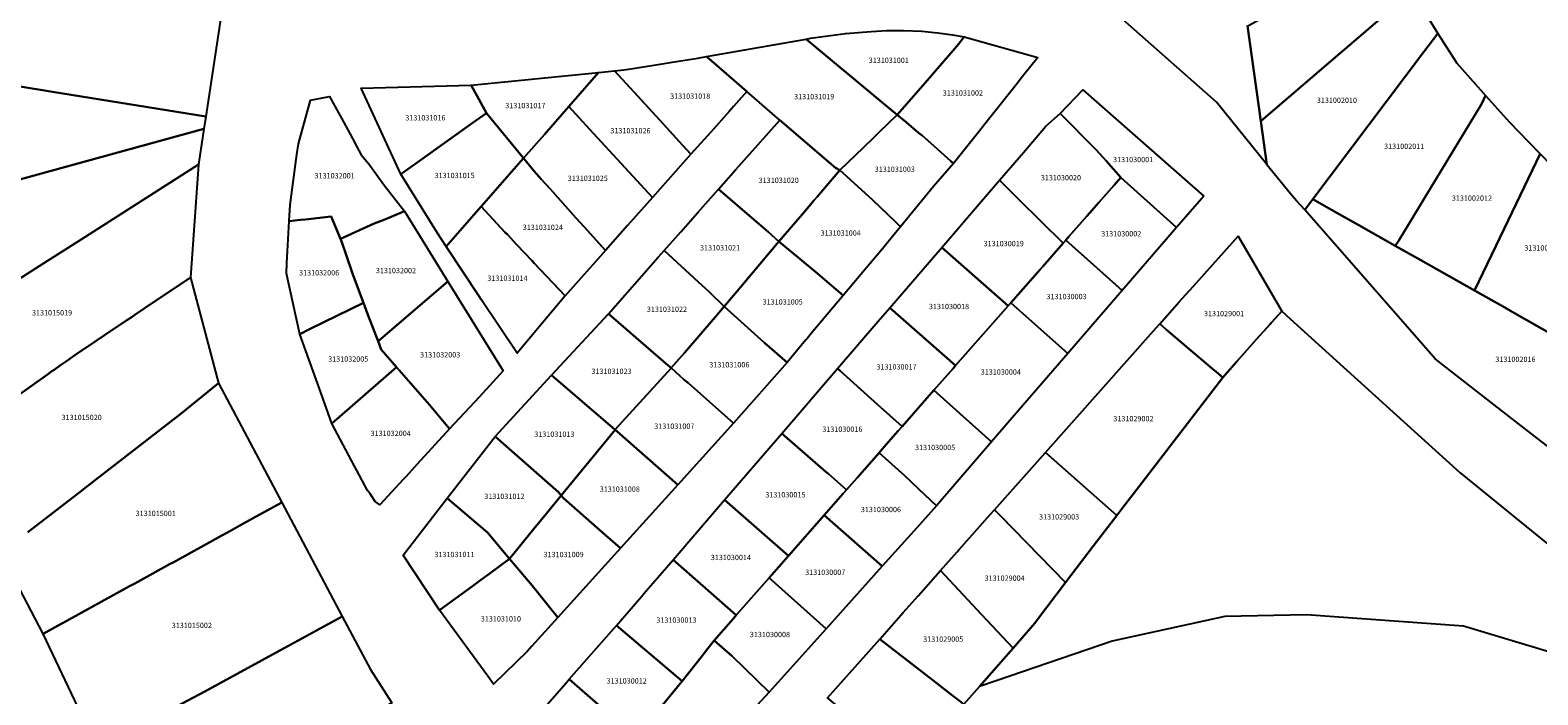
# Model space of a CAD drawing. Units: metres. Extents: x 462997 to 500160, y 9960150 to 9996225.
# Drawn here: x 493257 to 493438, y 9970264 to 9970344 of the extents above; entities that cross this region are included whole.
import ezdxf
from ezdxf.enums import TextEntityAlignment as Align

# ---------------------------------------------------------------- set-up
doc = ezdxf.new("R2010")
doc.units = ezdxf.units.M
doc.header["$MEASUREMENT"] = 0
doc.layers.add('CLAVE_ELOY_ALFARO', color=7, linetype='Continuous')
doc.layers.add('LOTE_ELOY_ALFARO', color=5, linetype='Continuous')
doc.styles.add('Arial', font='arial.ttf')

msp = doc.modelspace()

# ---------------------------------------------------------------- linework, layer by layer
at = {"layer": 'LOTE_ELOY_ALFARO'}
for points in [[(493280.1677, 9970347.6709), (493278.0345, 9970333.6549), (493259.6901, 9970336.6201), (493251.6727, 9970337.9159), (493251.1791, 9970337.9957), (493249.4159, 9970338.2807), (493245.8599, 9970338.8555), (493239.2179, 9970339.9291), (493238.1669, 9970340.0991), (493239.7357, 9970344.7369), (493240.1809, 9970346.0529), (493242.5951, 9970353.1897), (493242.9583, 9970354.2635), (493243.2447, 9970354.9197), (493245.1323, 9970354.6169), (493250.3231, 9970353.7841), (493256.2001, 9970352.8415), (493259.4783, 9970352.3157), (493260.9601, 9970352.0799), (493262.5301, 9970351.8301), (493273.0019, 9970350.1093), (493280.3623, 9970348.9499)], [(493404.3692, 9970333.116), (493404.3613, 9970333.1093), (493402.7843, 9970344.5001), (493402.7909, 9970344.5037), (493402.882, 9970344.5534), (493419.6401, 9970353.7001), (493421.8901, 9970349.7341), (493422.5017, 9970348.6565), (493405.7859, 9970334.3302)], [(493410.5831, 9970323.7573), (493409.6263, 9970322.4905), (493408.6459, 9970323.5785), (493407.9193, 9970324.3847), (493405.0895, 9970327.8885), (493405.0831, 9970327.8963), (493404.3613, 9970333.1093), (493404.3692, 9970333.116), (493405.7859, 9970334.3302), (493422.5017, 9970348.6565), (493423.2995, 9970347.2503), (493423.5203, 9970346.8609), (493424.2083, 9970345.7701), (493425.5737, 9970343.6049), (493423.8935, 9970341.3803)], [(493358.7431, 9970335.5759), (493360.8185, 9970333.8479), (493358.6547, 9970331.7629), (493357.9383, 9970331.0725), (493356.7875, 9970329.9635), (493353.9565, 9970327.2209), (493353.4365, 9970327.5009), (493346.7893, 9970333.2351), (493342.8213, 9970336.6581), (493339.7921, 9970339.2711), (493337.9859, 9970340.8293), (493349.9135, 9970342.9275)], [(493363.9209, 9970337.4189), (493360.8185, 9970333.8479), (493358.7431, 9970335.5759), (493349.9135, 9970342.9275), (493350.4401, 9970343.0201), (493354.6301, 9970343.5845), (493357.7043, 9970343.8387), (493359.6029, 9970343.9661), (493361.5763, 9970343.9493), (493363.7899, 9970343.8725), (493365.6875, 9970343.6689), (493367.4577, 9970343.4121), (493368.8501, 9970343.2101), (493368.1815, 9970342.3227), (493367.4889, 9970341.5257), (493367.2439, 9970341.2437), (493366.3945, 9970340.2659)], [(493370.4525, 9970331.6265), (493367.5519, 9970328.0473), (493367.2403, 9970328.3239), (493365.6573, 9970329.7283), (493365.2095, 9970330.1257), (493363.8087, 9970331.3687), (493363.3887, 9970331.7169), (493361.8881, 9970332.9611), (493360.8185, 9970333.8479), (493363.9209, 9970337.4189), (493366.3945, 9970340.2659), (493367.2439, 9970341.2437), (493367.4889, 9970341.5257), (493368.1815, 9970342.3227), (493368.8501, 9970343.2101), (493377.6609, 9970340.7247), (493375.8443, 9970338.4319), (493375.0587, 9970337.4403), (493371.9249, 9970333.4849)], [(493420.8983, 9970318.8111), (493420.4617, 9970318.1829), (493416.0851, 9970320.6527), (493413.3809, 9970322.1785), (493410.5831, 9970323.7573), (493423.8935, 9970341.3803), (493425.5737, 9970343.6049), (493427.8175, 9970340.0467), (493429.7631, 9970337.8745), (493431.2861, 9970336.1741), (493430.7843, 9970335.1321), (493427.3865, 9970329.5263), (493423.9005, 9970323.7751), (493423.4073, 9970322.9613)], [(493251.6727, 9970337.9159), (493259.6901, 9970336.6201), (493278.0345, 9970333.6549), (493277.8123, 9970332.1961), (493254.7299, 9970325.8487), (493252.3987, 9970325.2077), (493248.1691, 9970324.0445), (493232.3701, 9970319.7001), (493232.6501, 9970323.7901), (493238.1669, 9970340.0991), (493239.2179, 9970339.9291), (493245.8599, 9970338.8555), (493249.4159, 9970338.2807), (493251.1791, 9970337.9957)], [(493336.1365, 9970329.1399), (493331.5129, 9970323.9399), (493323.9999, 9970332.1481), (493321.5199, 9970334.8577), (493325.0785, 9970338.9223), (493326.9737, 9970339.1137), (493329.7649, 9970336.0755), (493332.7915, 9970332.7811), (493335.1407, 9970330.2239)], [(493338.4955, 9970331.7929), (493336.1365, 9970329.1399), (493335.1407, 9970330.2239), (493332.7915, 9970332.7811), (493329.7649, 9970336.0755), (493326.9737, 9970339.1137), (493328.1107, 9970339.2349), (493328.9515, 9970339.3691), (493332.4317, 9970339.9253), (493333.8687, 9970340.1549), (493336.9595, 9970340.6487), (493337.9859, 9970340.8293), (493339.7921, 9970339.2711), (493342.8213, 9970336.6581), (493341.2203, 9970334.8575), (493340.6947, 9970334.2663)], [(493311.6611, 9970334.0579), (493309.9415, 9970332.8475), (493303.7381, 9970328.4219), (493301.4031, 9970326.7561), (493296.6461, 9970337.0457), (493309.8205, 9970337.3915)], [(493321.5199, 9970334.8577), (493318.5865, 9970331.5071), (493316.1019, 9970328.6691), (493311.6611, 9970334.0579), (493309.8205, 9970337.3915), (493325.0785, 9970338.9223)], [(493301.8239, 9970322.3265), (493299.4643, 9970321.3161), (493298.2201, 9970320.8401), (493294.1789, 9970319.0043), (493293.0461, 9970321.6919), (493289.9639, 9970321.3371), (493289.3633, 9970321.2681), (493288.0237, 9970321.1139), (493288.1301, 9970323.1001), (493288.9617, 9970329.1021), (493289.1401, 9970330.3901), (493290.5709, 9970335.6233), (493292.8517, 9970336.0439), (493294.7523, 9970332.5645), (493295.5961, 9970331.0199), (493296.0981, 9970330.1007), (493296.6529, 9970329.0851), (493297.5531, 9970327.9953), (493299.4135, 9970325.4359)], [(493397.5371, 9970324.1147), (493394.2853, 9970320.3505), (493387.5933, 9970326.3407), (493385.8337, 9970328.3303), (493384.6401, 9970329.6801), (493380.3401, 9970334.0101), (493383.0719, 9970336.8375)], [(493437.8289, 9970329.1913), (493433.5073, 9970320.2035), (493429.9583, 9970312.8225), (493423.5353, 9970316.4487), (493420.4617, 9970318.1829), (493420.8983, 9970318.8111), (493423.4073, 9970322.9613), (493423.9005, 9970323.7751), (493427.3865, 9970329.5263), (493430.7843, 9970335.1321), (493431.2861, 9970336.1741), (493434.1407, 9970332.9869), (493436.4193, 9970330.6419)], [(493307.6235, 9970318.9915), (493306.8363, 9970318.0939), (493305.8005, 9970319.6843), (493301.4031, 9970326.7561), (493303.7381, 9970328.4219), (493309.9415, 9970332.8475), (493311.6611, 9970334.0579), (493316.1019, 9970328.6691), (493311.0233, 9970322.8683)], [(493328.5421, 9970320.5991), (493325.8851, 9970317.6107), (493323.3373, 9970320.4495), (493322.3543, 9970321.5447), (493319.2709, 9970324.9801), (493318.2133, 9970326.1585), (493317.3577, 9970327.1119), (493316.1019, 9970328.6691), (493318.5865, 9970331.5071), (493321.5199, 9970334.8577), (493323.9999, 9970332.1481), (493331.5129, 9970323.9399)], [(493365.1899, 9970325.2893), (493361.2421, 9970320.4651), (493360.6511, 9970321.0227), (493357.8523, 9970323.6627), (493353.9565, 9970327.2209), (493356.7875, 9970329.9635), (493357.9383, 9970331.0725), (493358.6547, 9970331.7629), (493360.8185, 9970333.8479), (493361.8881, 9970332.9611), (493363.3887, 9970331.7169), (493363.8087, 9970331.3687), (493365.2095, 9970330.1257), (493365.6573, 9970329.7283), (493367.2403, 9970328.3239), (493367.5519, 9970328.0473)], [(493381.0159, 9970318.8543), (493380.6867, 9970318.4797), (493375.3715, 9970323.7627), (493373.0809, 9970326.0393), (493375.9313, 9970329.3537), (493378.6201, 9970332.4801), (493380.3401, 9970334.0101), (493384.6401, 9970329.6801), (493385.8337, 9970328.3303), (493387.5933, 9970326.3407), (493386.8005, 9970325.4383), (493384.9623, 9970323.3463), (493383.5203, 9970321.7049), (493381.3949, 9970319.2857)], [(493241.5417, 9970305.1485), (493240.9563, 9970304.7743), (493238.6511, 9970308.7483), (493235.1945, 9970314.7751), (493232.3701, 9970319.7001), (493248.1691, 9970324.0445), (493252.3987, 9970325.2077), (493254.7299, 9970325.8487), (493277.8123, 9970332.1961), (493277.1601, 9970327.9101), (493263.1153, 9970318.9349), (493258.6681, 9970316.0929), (493254.0901, 9970313.1673), (493253.6203, 9970312.8671), (493253.0365, 9970312.4941), (493248.8111, 9970309.7939), (493244.2201, 9970306.8601), (493243.1261, 9970306.1609)], [(493349.4327, 9970321.9277), (493346.6723, 9970318.6959), (493345.3793, 9970319.8349), (493343.7219, 9970321.2951), (493339.4411, 9970324.9579), (493341.5209, 9970327.3043), (493346.7893, 9970333.2351), (493353.4365, 9970327.5009), (493353.9565, 9970327.2209), (493351.2407, 9970324.0445), (493350.8935, 9970323.6379)], [(493318.2133, 9970326.1585), (493319.2709, 9970324.9801), (493322.3543, 9970321.5447), (493323.3373, 9970320.4495), (493325.8851, 9970317.6107), (493321.0761, 9970312.2021), (493317.3581, 9970316.1125), (493317.0791, 9970316.4059), (493315.2911, 9970318.2885), (493314.1527, 9970319.5099), (493313.8643, 9970319.8195), (493311.0233, 9970322.8683), (493316.1019, 9970328.6691), (493317.3577, 9970327.1119)], [(493444.8783, 9970319.3271), (493439.4595, 9970307.4587), (493434.7243, 9970310.1319), (493433.2873, 9970310.9431), (493429.9583, 9970312.8225), (493433.5073, 9970320.2035), (493437.8289, 9970329.1913), (493440.4637, 9970326.4797), (493443.7797, 9970324.3583), (493446.4079, 9970322.6771)], [(493357.0995, 9970315.5021), (493354.3705, 9970312.2441), (493351.2695, 9970314.8431), (493349.1633, 9970316.6081), (493346.6723, 9970318.6959), (493349.4327, 9970321.9277), (493350.8935, 9970323.6379), (493351.2407, 9970324.0445), (493353.9565, 9970327.2209), (493357.8523, 9970323.6627), (493360.6511, 9970321.0227), (493361.2421, 9970320.4651), (493360.6369, 9970319.7255), (493358.8507, 9970317.5929)], [(493342.1027, 9970313.2843), (493340.0945, 9970310.9061), (493338.3201, 9970312.6797), (493337.0089, 9970313.8797), (493332.9307, 9970317.6121), (493334.9209, 9970319.8577), (493336.9763, 9970322.1769), (493339.4411, 9970324.9579), (493343.7219, 9970321.2951), (493345.3793, 9970319.8349), (493346.6723, 9970318.6959)], [(493374.4383, 9970311.3673), (493374.1093, 9970310.9931), (493372.4615, 9970312.4407), (493366.1527, 9970317.9835), (493370.6751, 9970323.2421), (493373.0809, 9970326.0393), (493375.3715, 9970323.7627), (493380.6867, 9970318.4797), (493378.2533, 9970315.7097), (493377.9447, 9970315.3585)], [(493394.2853, 9970320.3505), (493387.7695, 9970312.8081), (493384.7283, 9970315.5307), (493381.0159, 9970318.8543), (493381.3949, 9970319.2857), (493383.5203, 9970321.7049), (493384.9623, 9970323.3463), (493386.8005, 9970325.4383), (493387.5933, 9970326.3407)], [(493321.0761, 9970312.2021), (493315.3267, 9970305.3301), (493311.0341, 9970311.7317), (493310.8113, 9970312.0641), (493306.8363, 9970318.0939), (493307.6235, 9970318.9915), (493311.0233, 9970322.8683), (493313.8643, 9970319.8195), (493314.1527, 9970319.5099), (493315.2911, 9970318.2885), (493317.0791, 9970316.4059), (493317.3581, 9970316.1125)], [(493449.9465, 9970293.4721), (493447.9527, 9970287.0309), (493446.0357, 9970288.5155), (493437.1425, 9970295.4033), (493435.5575, 9970296.6357), (493427.4453, 9970302.9439), (493425.2609, 9970304.6427), (493409.6263, 9970322.4905), (493410.5831, 9970323.7573), (493413.3809, 9970322.1785), (493416.0851, 9970320.6527), (493420.4617, 9970318.1829), (493423.5353, 9970316.4487), (493429.9583, 9970312.8225), (493433.2873, 9970310.9431), (493434.7243, 9970310.1319), (493439.4595, 9970307.4587), (493440.3521, 9970306.9549), (493442.8913, 9970305.5215), (493448.5325, 9970302.3381), (493448.5997, 9970302.3002), (493449.0611, 9970302.0403), (493452.0005, 9970300.3871), (493451.1489, 9970297.3557)], [(493290.5463, 9970308.2279), (493289.2995, 9970307.6127), (493287.6901, 9970314.8801), (493287.7545, 9970316.0857), (493288.0237, 9970321.1139), (493289.3633, 9970321.2681), (493289.9639, 9970321.3371), (493293.0461, 9970321.6919), (493294.1789, 9970319.0043), (493294.3197, 9970318.6197), (493294.8407, 9970317.1137), (493295.6201, 9970314.8641), (493296.1221, 9970313.4613), (493296.9165, 9970311.3561)], [(493307.0269, 9970313.9187), (493298.6665, 9970306.7713), (493298.5145, 9970307.1693), (493297.4217, 9970310.0327), (493296.9165, 9970311.3561), (493296.1221, 9970313.4613), (493295.6201, 9970314.8641), (493294.8407, 9970317.1137), (493294.3197, 9970318.6197), (493294.1789, 9970319.0043), (493298.2201, 9970320.8401), (493299.4643, 9970321.3161), (493301.8239, 9970322.3265)], [(493399.8152, 9970302.415), (493399.8108, 9970302.4095), (493399.0153, 9970303.0851), (493398.3599, 9970303.6417), (493397.5027, 9970304.3697), (493395.7189, 9970305.8849), (493393.0515, 9970308.1501), (493392.2549, 9970308.8267), (493394.3381, 9970311.1711), (493394.5643, 9970311.4257), (493396.2517, 9970313.3247), (493401.6571, 9970319.3177), (493406.8804, 9970310.3499), (493405.6949, 9970309.0391), (493405.6203, 9970308.9566), (493405.4897, 9970308.8119), (493403.8787, 9970307.0291), (493401.5095, 9970304.3304), (493401.5049, 9970304.3252), (493401.5003, 9970304.3199), (493399.8197, 9970302.4203)], [(493335.3417, 9970305.3664), (493333.7841, 9970303.5536), (493333.4209, 9970303.8671), (493326.2551, 9970310.0521), (493332.2135, 9970316.8029), (493332.9307, 9970317.6121), (493337.0089, 9970313.8797), (493338.3201, 9970312.6797), (493340.0945, 9970310.9061), (493339.0153, 9970309.6418)], [(493349.9027, 9970306.9103), (493347.6553, 9970304.2269), (493344.9559, 9970306.5673), (493340.0945, 9970310.9061), (493342.1027, 9970313.2843), (493346.6723, 9970318.6959), (493349.1633, 9970316.6081), (493351.2695, 9970314.8431), (493354.3705, 9970312.2441), (493350.5453, 9970307.6773), (493350.0909, 9970307.1347)], [(493372.4615, 9970312.4407), (493374.1093, 9970310.9931), (493367.8155, 9970303.8293), (493359.9345, 9970310.7533), (493366.1527, 9970317.9835)], [(493387.7695, 9970312.8081), (493381.2539, 9970305.2657), (493374.4383, 9970311.3673), (493377.9447, 9970315.3585), (493378.2533, 9970315.7097), (493380.6867, 9970318.4797), (493381.0159, 9970318.8543), (493384.7283, 9970315.5307)], [(493310.7583, 9970300.0747), (493307.2427, 9970296.2491), (493304.8113, 9970299.1553), (493301.2123, 9970303.2783), (493300.8799, 9970303.6591), (493299.0575, 9970305.7469), (493298.6665, 9970306.7713), (493307.0269, 9970313.9187), (493307.5431, 9970313.0819), (493313.6353, 9970303.2053)], [(493300.8799, 9970303.6591), (493293.1539, 9970296.9159), (493291.6257, 9970301.1569), (493289.2995, 9970307.6127), (493290.5463, 9970308.2279), (493296.9165, 9970311.3561), (493297.4217, 9970310.0327), (493298.5145, 9970307.1693), (493298.6665, 9970306.7713), (493299.0575, 9970305.7469)], [(493344.9559, 9970306.5673), (493347.6553, 9970304.2269), (493341.2255, 9970296.9625), (493335.8289, 9970301.7189), (493335.3319, 9970302.1515), (493333.7841, 9970303.5536), (493335.3417, 9970305.3664), (493339.0153, 9970309.6418), (493340.0945, 9970310.9061)], [(493365.2297, 9970300.8863), (493361.4327, 9970296.5643), (493358.4871, 9970299.1937), (493353.9805, 9970303.2165), (493353.6819, 9970303.4829), (493358.5535, 9970309.1475), (493359.9345, 9970310.7533), (493367.8155, 9970303.8293), (493367.5319, 9970303.5065), (493367.2099, 9970303.1401)], [(493374.0939, 9970296.9773), (493372.1323, 9970294.7067), (493368.3288, 9970298.1118), (493365.2297, 9970300.8863), (493367.2099, 9970303.1401), (493367.5319, 9970303.5065), (493367.8155, 9970303.8293), (493374.1093, 9970310.9931), (493374.4383, 9970311.3673), (493381.2539, 9970305.2657)], [(493327.0743, 9970296.1865), (493327.0499, 9970296.1586), (493326.7943, 9970296.3783), (493319.4371, 9970302.7011), (493326.2551, 9970310.0521), (493333.4209, 9970303.8671), (493333.7841, 9970303.5536), (493333.7562, 9970303.523)], [(493387.8568, 9970286.8532), (493387.1297, 9970285.9087), (493378.5895, 9970293.4477), (493391.8285, 9970308.3467), (493392.2549, 9970308.8267), (493393.0515, 9970308.1501), (493395.7189, 9970305.8849), (493397.5027, 9970304.3697), (493398.3599, 9970303.6417), (493399.0153, 9970303.0851), (493399.8108, 9970302.4095), (493389.7445, 9970289.3099)], [(493301.6923, 9970290.2095), (493298.8901, 9970287.1601), (493298.3301, 9970287.5601), (493297.7301, 9970288.4701), (493297.4149, 9970288.8701), (493296.0993, 9970291.3545), (493295.8601, 9970291.8061), (493295.4987, 9970292.4883), (493293.1539, 9970296.9159), (493300.8799, 9970303.6591), (493301.2123, 9970303.2783), (493304.8113, 9970299.1553), (493307.2427, 9970296.2491), (493303.3593, 9970292.0233), (493302.0315, 9970290.5785)], [(493341.2255, 9970296.9625), (493334.5563, 9970289.5801), (493327.2835, 9970295.9543), (493327.0499, 9970296.1586), (493327.0743, 9970296.1865), (493333.7562, 9970303.523), (493333.7841, 9970303.5536), (493335.3319, 9970302.1515), (493335.8289, 9970301.7189)], [(493356.0305, 9970290.4153), (493354.7649, 9970288.9749), (493352.5929, 9970290.8619), (493352.3023, 9970291.1145), (493347.3271, 9970295.4373), (493347.0039, 9970295.7179), (493353.6819, 9970303.4829), (493353.9805, 9970303.2165), (493358.4871, 9970299.1937), (493361.4327, 9970296.5643), (493360.9545, 9970296.0199), (493359.2437, 9970294.0727), (493358.6523, 9970293.3997)], [(493327.0499, 9970296.1586), (493320.5977, 9970288.2877), (493320.2699, 9970288.6821), (493312.6999, 9970295.3611), (493319.4371, 9970302.7011), (493326.7943, 9970296.3783)], [(493368.3288, 9970298.1118), (493372.1323, 9970294.7067), (493365.5291, 9970287.0631), (493363.3749, 9970289.0911), (493361.6991, 9970290.6687), (493358.6523, 9970293.3997), (493359.2437, 9970294.0727), (493360.9545, 9970296.0199), (493361.4327, 9970296.5643), (493365.2297, 9970300.8863)], [(493327.2835, 9970295.9543), (493334.5563, 9970289.5801), (493327.6951, 9970281.9851), (493325.9017, 9970283.5561), (493320.8599, 9970287.9723), (493320.5977, 9970288.2877), (493327.0499, 9970296.1586)], [(493320.5977, 9970288.2877), (493318.8485, 9970286.1445), (493317.3297, 9970284.2841), (493314.4215, 9970280.7043), (493311.7713, 9970283.8605), (493306.9507, 9970287.9493), (493312.6999, 9970295.3611), (493320.2699, 9970288.6821)], [(493347.3271, 9970295.4373), (493352.3023, 9970291.1145), (493352.5929, 9970290.8619), (493354.7649, 9970288.9749), (493354.3769, 9970288.5333), (493352.0749, 9970285.9129), (493347.7997, 9970281.0469), (493340.1593, 9970287.7593), (493347.0039, 9970295.7179)], [(493362.8099, 9970284.0331), (493359.0457, 9970279.8385), (493352.0749, 9970285.9129), (493354.3769, 9970288.5333), (493354.7649, 9970288.9749), (493356.0305, 9970290.4153), (493358.6523, 9970293.3997), (493361.6991, 9970290.6687), (493363.3749, 9970289.0911), (493365.5291, 9970287.0631)], [(493387.1297, 9970285.9087), (493384.3029, 9970282.2278), (493380.9701, 9970277.8903), (493373.2397, 9970285.8159), (493372.4905, 9970286.5837), (493378.5895, 9970293.4477)], [(493268.2507, 9970259.6247), (493265.1341, 9970257.9453), (493264.9535, 9970258.2627), (493259.7255, 9970269.3097), (493258.5801, 9970271.7301), (493260.3515, 9970272.7049), (493260.8897, 9970273.0011), (493261.3333, 9970273.2451), (493268.5465, 9970277.2141), (493268.9259, 9970277.4229), (493269.5417, 9970277.7617), (493270.2477, 9970278.1503), (493273.7767, 9970280.0921), (493274.1175, 9970280.2797), (493279.9701, 9970283.5001), (493281.0073, 9970284.0667), (493282.1301, 9970284.6801), (493284.4501, 9970285.9601), (493287.1385, 9970287.4463), (493294.3701, 9970273.7901), (493288.2217, 9970270.4429), (493277.9301, 9970264.8401), (493275.8249, 9970263.7057), (493268.9767, 9970260.0159)], [(493311.7713, 9970283.8605), (493314.4215, 9970280.7043), (493311.9209, 9970278.8531), (493310.9327, 9970278.1325), (493310.1243, 9970277.5429), (493306.0335, 9970274.5599), (493301.6767, 9970281.1499), (493306.9507, 9970287.9493)], [(493327.6951, 9970281.9851), (493320.2021, 9970273.6909), (493319.0565, 9970275.1217), (493317.1379, 9970277.5183), (493314.4215, 9970280.7043), (493317.3297, 9970284.2841), (493318.8485, 9970286.1445), (493320.5977, 9970288.2877), (493320.8599, 9970287.9723), (493325.9017, 9970283.5561)], [(493347.7997, 9970281.0469), (493345.4975, 9970278.4265), (493341.5665, 9970273.9523), (493337.5533, 9970277.4723), (493333.9959, 9970280.5927), (493340.1593, 9970287.7593)], [(493345.4975, 9970278.4265), (493347.7997, 9970281.0469), (493352.0749, 9970285.9129), (493359.0457, 9970279.8385), (493352.3073, 9970272.3301)], [(493377.3017, 9970272.9989), (493374.7059, 9970270.0175), (493370.9217, 9970274.0555), (493366.0127, 9970279.2937), (493367.9987, 9970281.5285), (493368.2435, 9970281.8041), (493371.9703, 9970285.9983), (493372.4905, 9970286.5837), (493373.2397, 9970285.8159), (493380.9701, 9970277.8903), (493377.6419, 9970273.4525)], [(493316.5189, 9970269.6139), (493312.4727, 9970265.7055), (493311.8195, 9970266.6407), (493308.8703, 9970270.6773), (493306.0335, 9970274.5599), (493310.1243, 9970277.5429), (493310.9327, 9970278.1325), (493311.9209, 9970278.8531), (493314.4215, 9970280.7043), (493317.1379, 9970277.5183), (493319.0565, 9970275.1217), (493320.2021, 9970273.6909), (493317.1007, 9970270.2577)], [(493341.5665, 9970273.9523), (493341.2221, 9970273.5603), (493338.9201, 9970270.9401), (493338.1601, 9970269.9751), (493337.3515, 9970268.9485), (493335.0737, 9970266.0563), (493327.2365, 9970272.7423), (493330.2411, 9970276.2317), (493330.5401, 9970276.5789), (493333.9959, 9970280.5927), (493337.5533, 9970277.4723)], [(493352.3073, 9970272.3301), (493345.5035, 9970264.7485), (493341.0615, 9970269.0403), (493338.9201, 9970270.9401), (493341.2221, 9970273.5603), (493341.5665, 9970273.9523), (493345.4975, 9970278.4265)], [(493370.6713, 9970265.4081), (493368.8177, 9970263.2905), (493367.1323, 9970264.5953), (493365.0955, 9970266.1721), (493358.7315, 9970271.0991), (493361.5545, 9970274.2761), (493363.3313, 9970276.2759), (493366.0127, 9970279.2937), (493370.9217, 9970274.0555), (493374.7059, 9970270.0175)], [(493277.3801, 9970250.6001), (493271.0901, 9970247.4701), (493266.7007, 9970255.1897), (493266.2509, 9970255.9811), (493265.1341, 9970257.9453), (493268.2507, 9970259.6247), (493268.9767, 9970260.0159), (493275.8249, 9970263.7057), (493277.9301, 9970264.8401), (493288.2217, 9970270.4429), (493294.3701, 9970273.7901), (493297.7701, 9970267.4601), (493300.3023, 9970263.4713), (493295.9095, 9970260.8809), (493290.2723, 9970257.5563), (493289.2017, 9970256.9733), (493288.0801, 9970256.3687), (493281.7593, 9970252.9611), (493277.9701, 9970250.9181)], [(493335.0737, 9970266.0563), (493331.9317, 9970262.2193), (493329.5415, 9970259.3005), (493325.9767, 9970262.4267), (493321.5707, 9970266.2913), (493327.2365, 9970272.7423)], [(493345.5035, 9970264.7485), (493338.8623, 9970257.5575), (493338.1141, 9970256.7359), (493331.9317, 9970262.2193), (493335.0737, 9970266.0563), (493337.3515, 9970268.9485), (493338.1601, 9970269.9751), (493338.9201, 9970270.9401), (493341.0615, 9970269.0403)], [(493365.0955, 9970266.1721), (493367.1323, 9970264.5953), (493368.8177, 9970263.2905), (493362.4341, 9970255.4991), (493357.5501, 9970259.8401), (493357.2245, 9970260.1133), (493352.4963, 9970264.0823), (493358.7315, 9970271.0991)], [(493329.5415, 9970259.3005), (493326.1289, 9970255.1331), (493324.8815, 9970253.6097), (493323.3665, 9970251.7595), (493322.5857, 9970252.5255), (493322.0695, 9970252.9791), (493319.7449, 9970255.0215), (493315.1873, 9970259.0255), (493321.2385, 9970265.9131), (493321.5707, 9970266.2913), (493325.9767, 9970262.4267)]]:
    msp.add_lwpolyline(points, close=True, dxfattribs=at)
for points in [[(493402.7843, 9970344.5001), (493404.3613, 9970333.1093), (493405.0831, 9970327.8963), (493399.0593, 9970335.3547), (493386.4981, 9970346.4721)], [(493254.0901, 9970313.1673), (493258.6681, 9970316.0929), (493263.1153, 9970318.9349), (493277.1601, 9970327.9101), (493276.2301, 9970314.3901), (493270.6547, 9970310.6515), (493269.5583, 9970309.9165), (493269.2197, 9970309.6895), (493268.4819, 9970309.1947), (493265.9031, 9970307.4655), (493264.8161, 9970306.7367), (493262.3577, 9970305.0859), (493261.3461, 9970304.3693), (493260.6605, 9970303.8837), (493259.8889, 9970303.3371), (493259.6285, 9970303.1527), (493259.1007, 9970302.7789), (493251.2935, 9970297.2487)], [(493251.2935, 9970297.2487), (493259.1007, 9970302.7789), (493259.6285, 9970303.1527), (493259.8889, 9970303.3371), (493260.6605, 9970303.8837), (493261.3461, 9970304.3693), (493262.3577, 9970305.0859), (493264.8161, 9970306.7367), (493265.9031, 9970307.4655), (493268.4819, 9970309.1947), (493269.2197, 9970309.6895), (493269.5583, 9970309.9165), (493270.6547, 9970310.6515), (493276.2301, 9970314.3901), (493279.5801, 9970301.7201), (493275.1101, 9970298.0901), (493264.4607, 9970289.8653), (493264.0385, 9970289.5391), (493263.8039, 9970289.3579), (493263.1469, 9970288.8505), (493260.2123, 9970286.5841), (493257.2631, 9970284.3063), (493256.7487, 9970283.9091)], [(493439.7749, 9970269.3033), (493428.6257, 9970272.6291), (493409.8483, 9970273.9975), (493400.0751, 9970273.8013), (493386.5761, 9970270.8679), (493372.7879, 9970266.1347), (493370.6799, 9970265.4105), (493370.6713, 9970265.4081), (493374.7059, 9970270.0175), (493377.3017, 9970272.9989), (493377.6419, 9970273.4525), (493380.9701, 9970277.8903), (493384.3029, 9970282.2278), (493387.1297, 9970285.9087), (493387.8568, 9970286.8532), (493389.7445, 9970289.3099), (493399.8108, 9970302.4095), (493399.8152, 9970302.415), (493399.8197, 9970302.4203), (493401.5003, 9970304.3199), (493401.5049, 9970304.3252), (493401.5095, 9970304.3304), (493403.8787, 9970307.0291), (493405.4897, 9970308.8119), (493405.6203, 9970308.9566), (493405.6949, 9970309.0391), (493406.8804, 9970310.3499), (493407.8921, 9970309.4341), (493428.2375, 9970291.0143), (493458.7499, 9970266.1739)], [(493256.7487, 9970283.9091), (493257.2631, 9970284.3063), (493260.2123, 9970286.5841), (493263.1469, 9970288.8505), (493263.8039, 9970289.3579), (493264.0385, 9970289.5391), (493264.4607, 9970289.8653), (493275.1101, 9970298.0901), (493279.5801, 9970301.7201), (493287.1385, 9970287.4463), (493284.4501, 9970285.9601), (493282.1301, 9970284.6801), (493281.0073, 9970284.0667), (493279.9701, 9970283.5001), (493274.1175, 9970280.2797), (493273.7767, 9970280.0921), (493270.2477, 9970278.1503), (493269.5417, 9970277.7617), (493268.9259, 9970277.4229), (493268.5465, 9970277.2141), (493261.3333, 9970273.2451), (493260.8897, 9970273.0011), (493260.3515, 9970272.7049), (493258.5801, 9970271.7301), (493253.4517, 9970281.5081)]]:
    msp.add_lwpolyline(points, dxfattribs=at)

# ---------------------------------------------------------------- texts
at = {"layer": 'CLAVE_ELOY_ALFARO', "color": 7, "style": 'Arial'}
for s, p in [('3131031001', (493359.8202, 9970339.8711)), ('3131031018', (493336.0436, 9970335.5773)), ('3131031019', (493350.8855, 9970335.5214)), ('3131031002', (493368.6954, 9970335.9558)), ('3131002010', (493413.4758, 9970335.0822)), ('3131031016', (493304.3315, 9970332.9846)), ('3131031017', (493316.3056, 9970334.4491)), ('3131031026', (493328.8886, 9970331.4375)), ('3131002011', (493421.5348, 9970329.5716)), ('3131030001', (493389.0758, 9970327.9902)), ('3131032001', (493293.4672, 9970326.0446)), ('3131031015', (493307.8367, 9970326.08)), ('3131031025', (493323.7768, 9970325.7428)), ('3131031003', (493360.5406, 9970326.8298)), ('3131030020', (493380.432, 9970325.8121)), ('3131031020', (493346.6438, 9970325.5029)), ('3131002012', (493429.6411, 9970323.3674)), ('3131031024', (493318.3958, 9970319.8727)), ('3131031004', (493354.0619, 9970319.1884)), ('3131030002', (493387.6533, 9970319.1011)), ('3131031021', (493339.6192, 9970317.4243)), ('3131030019', (493373.5779, 9970317.9275)), ('3131002013', (493438.3226, 9970317.4112)), ('3131032006', (493291.6115, 9970314.4315)), ('3131032002', (493300.8097, 9970314.6985)), ('3131031014', (493314.1589, 9970313.7846)), ('3131030003', (493381.1068, 9970311.5868)), ('3131015019', (493259.6348, 9970309.6435)), ('3131031022', (493333.2582, 9970310.0658)), ('3131031005', (493347.1178, 9970310.9399)), ('3131030018', (493367.029, 9970310.3939)), ('3131029001', (493399.9649, 9970309.5485)), ('3131032005', (493295.0988, 9970304.1067)), ('3131032003', (493306.1064, 9970304.6127)), ('3131002016', (493434.8525, 9970304.0757)), ('3131031023', (493326.6213, 9970302.6368)), ('3131031006', (493340.729, 9970303.4193)), ('3131030017', (493360.7467, 9970303.1669)), ('3131030004', (493373.2371, 9970302.5538)), ('3131015020', (493263.1804, 9970297.121)), ('3131029002', (493389.1115, 9970296.9668)), ('3131032004', (493300.1747, 9970295.2111)), ('3131031013', (493319.7811, 9970295.1076)), ('3131031007', (493334.1419, 9970296.0682)), ('3131030016', (493354.2627, 9970295.7079)), ('3131030005', (493365.3666, 9970293.52)), ('3131031008', (493327.6086, 9970288.5318)), ('3131030015', (493347.4388, 9970287.8581)), ('3131031012', (493313.7973, 9970287.6701)), ('3131030006', (493358.88, 9970286.0933)), ('3131015001', (493272.0478, 9970285.6269)), ('3131029003', (493380.2137, 9970285.2145)), ('3131031011', (493307.8139, 9970280.7086)), ('3131031009', (493320.8818, 9970280.7051)), ('3131030014', (493340.9144, 9970280.3526)), ('3131030007', (493352.2118, 9970278.5839)), ('3131029004', (493373.6869, 9970277.8743)), ('3131015002', (493276.3698, 9970272.2179)), ('3131031010', (493313.378, 9970273.0046)), ('3131030013', (493334.3944, 9970272.8562)), ('3131030008', (493345.5922, 9970271.1296)), ('3131029005', (493366.3379, 9970270.5748)), ('3131030012', (493328.4389, 9970265.5746))]:
    msp.add_text(s, height=0.635, dxfattribs=at).set_placement(p, align=Align.BOTTOM_CENTER)

doc.saveas('drawing.dxf')
